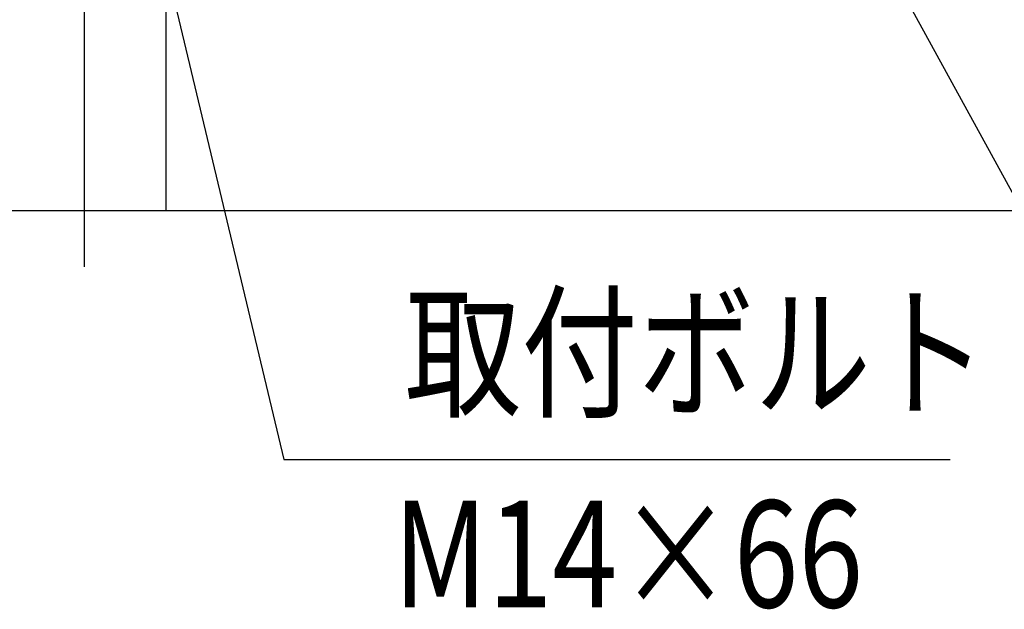
# Model space of a CAD drawing. Extents: x 342 to 8990, y 80 to 6566.
# Drawn here: x 2730 to 3421, y 4254 to 4668 of the extents above; entities that cross this region are included whole.
import ezdxf

# ---------------------------------------------------------------- set-up
doc = ezdxf.new("R2010")
doc.units = 0
doc.header["$LTSCALE"] = 250
doc.linetypes.add('CENTER', pattern=[2, 1.25, -0.25, 0.25, -0.25])
doc.layers.get('0').update_dxf_attribs({"linetype": 'CONTINUOUS'})
for name, color, linetype in [('CENTER', 3, 'CENTER'), ('MOJI', 6, 'CONTINUOUS'), ('SJC', 1, 'CONTINUOUS')]:
    doc.layers.add(name, color=color, linetype=linetype)
doc.styles.add('EXT08', font='ROMANS', dxfattribs={"width": 0.8, "bigfont": 'EXTFONT'})

# ---------------------------------------------------------------- blocks, each defined once
blk = doc.blocks.new('*U65')
at = {"layer": 'MOJI'}
blk.add_lwpolyline([(2788.8, 4888.26), (2915.25, 4359.18)], dxfattribs=at)
blk.add_solid([(2780.69, 4886.32), (2777.17, 4936.89), (2796.9, 4890.2)], dxfattribs=at)
blk = doc.blocks.new('*U76')
at = {"layer": 'MOJI'}
blk.add_lwpolyline([(3291.91, 4791.9), (3514.66, 4386.33)], dxfattribs=at)
blk.add_solid([(3284.61, 4787.89), (3267.84, 4835.72), (3299.22, 4795.91)], dxfattribs=at)

msp = doc.modelspace()

# ---------------------------------------------------------------- linework, layer by layer
at = {"layer": 'CENTER'}
msp.add_line((2775.079, 5692.377), (2775.079, 4494.5), dxfattribs=at)
at = {"layer": 'MOJI'}
msp.add_line((2915.246, 4359.181), (3383.072, 4359.181), dxfattribs=at)
at = {"layer": 'SJC'}
msp.add_line((475.079, 4533.947), (5275.079, 4533.947), dxfattribs=at)
msp.add_lwpolyline([(2832.229, 4959.647), (2832.229, 4533.947)], dxfattribs=at)

# ---------------------------------------------------------------- block references
for name in ['*U65', '*U76']:
    msp.add_blockref(name, (0, 0))

# ---------------------------------------------------------------- texts
at = {"layer": 'MOJI', "style": 'EXT08', "width": 0.8}
for s, p in [('取付ボルト', (3000.026, 4396.681)), ('M14×66', (2991.894, 4255.514))]:
    msp.add_text(s, height=75, dxfattribs=at).set_placement(p)

doc.saveas('drawing.dxf')
